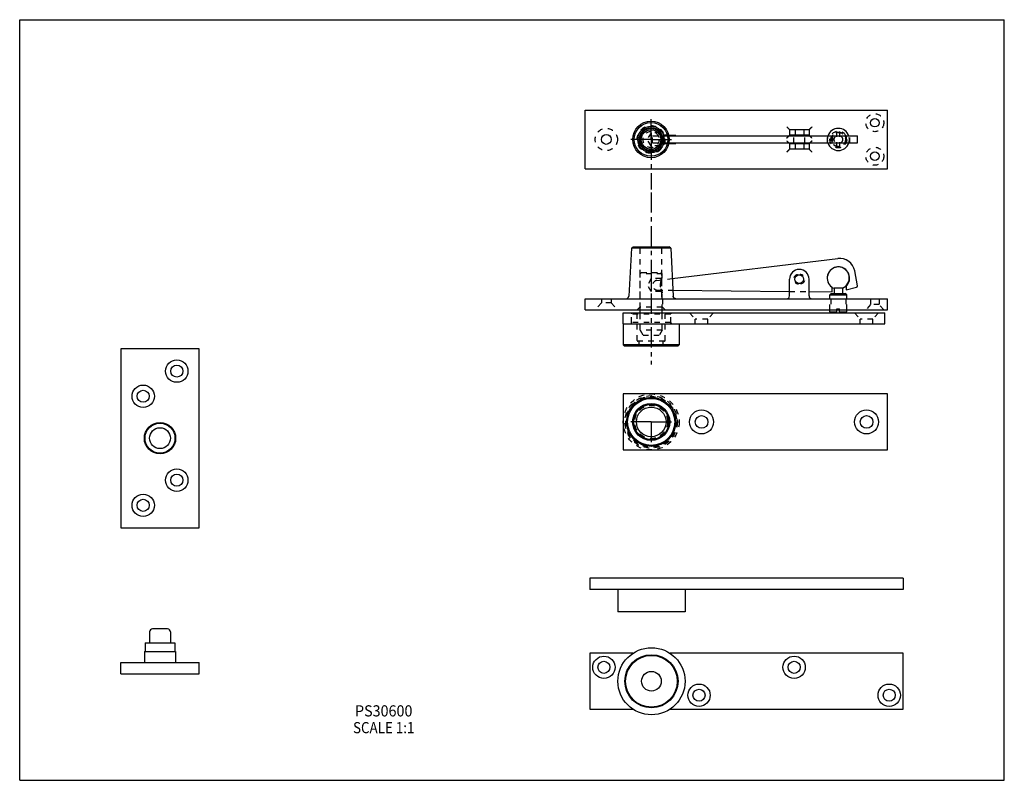
# Model space of a CAD drawing. Extents: x 0 to 22, y 0 to 17.
import ezdxf
from ezdxf.enums import TextEntityAlignment as Align

# ---------------------------------------------------------------- set-up
doc = ezdxf.new("R2010")
doc.units = 0
doc.header["$LTSCALE"] = 1.21
doc.header["$MEASUREMENT"] = 0
doc.linetypes.add('CENTER', pattern=[0.6, 0.375, -0.075, 0.075, -0.075])
doc.linetypes.add('HIDDEN', pattern=[0.2, 0.1, -0.1])
doc.layers.get('0').update_dxf_attribs({"linetype": 'CONTINUOUS'})
doc.layers.add('DEFAULT_1', color=7, linetype='CENTER')
doc.layers.add('DEFAULT_2', color=8, linetype='HIDDEN')
doc.styles.add('TEXTSTYLE_1', font='txt', dxfattribs={"width": 0.8})

msp = doc.modelspace()

# ---------------------------------------------------------------- linework, layer by layer
at = {"color": 7, "linetype": 'Continuous'}
for p, q in [((0, 0), (0, 17)), ((0, 17), (22, 17)), ((22, 0), (22, 17)), ((19.388, 13.667), (19.388, 14.979)), ((17.202, 14.542), (17.64, 14.542)), ((17.202, 14.542), (17.202, 14.417)), ((17.64, 14.542), (17.64, 14.417)), ((14.386, 14.387), (14.371, 14.387)), ((14.374, 14.37), (14.39, 14.37)), ((14.505, 14.418), (14.66, 14.418)), ((14.512, 14.401), (18.722, 14.401)), ((17.64, 14.417), (17.202, 14.417)), ((18.722, 14.245), (18.722, 14.401)), ((14.355, 14.228), (14.339, 14.228)), ((14.343, 14.245), (14.359, 14.245)), ((14.66, 14.228), (14.505, 14.228)), ((14.512, 14.245), (18.722, 14.245)), ((17.64, 14.229), (17.202, 14.229)), ((17.202, 14.229), (17.202, 14.104)), ((17.64, 14.104), (17.202, 14.104)), ((17.64, 14.229), (17.64, 14.104)), ((12.638, 13.667), (19.388, 13.667)), ((13.672, 11.89), (13.704, 11.92)), ((14.546, 11.89), (13.672, 11.89)), ((13.704, 11.92), (14.515, 11.92)), ((14.546, 11.89), (14.515, 11.92)), ((14.58, 11.215), (18.278, 11.662)), ((18.719, 11.055), (18.658, 11.384)), ((17.2, 10.826), (17.2, 11.201)), ((17.638, 10.826), (17.638, 11.201)), ((18.157, 10.918), (18.151, 11.021)), ((18.463, 11.04), (18.468, 10.96)), ((18.468, 10.96), (18.696, 11.019)), ((14.592, 10.952), (17.2, 10.927)), ((17.638, 10.923), (18.157, 10.918)), ((18.103, 10.85), (18.134, 10.881)), ((18.103, 10.85), (18.478, 10.85)), ((18.103, 10.763), (18.103, 10.85)), ((18.134, 10.881), (18.447, 10.881)), ((18.384, 10.998), (18.197, 10.998)), ((18.197, 10.998), (18.197, 10.881)), ((18.384, 10.998), (18.384, 10.881)), ((18.478, 10.85), (18.447, 10.881)), ((18.478, 10.763), (18.478, 10.85)), ((12.638, 10.513), (12.638, 10.763)), ((12.638, 10.763), (19.388, 10.763)), ((19.388, 10.513), (19.388, 10.763)), ((12.638, 10.513), (19.388, 10.513)), ((13.484, 10.201), (13.484, 10.451)), ((13.484, 10.451), (19.328, 10.451)), ((13.86, 10.451), (13.86, 10.513)), ((14.358, 10.451), (14.358, 10.513)), ((18.103, 10.474), (18.103, 10.513)), ((18.103, 10.474), (18.259, 10.474)), ((18.126, 10.451), (18.103, 10.474)), ((18.259, 10.451), (18.259, 10.513)), ((18.321, 10.451), (18.321, 10.513)), ((18.321, 10.474), (18.478, 10.474)), ((18.454, 10.451), (18.478, 10.474)), ((18.478, 10.474), (18.478, 10.513)), ((19.328, 10.201), (19.328, 10.451)), ((13.484, 10.201), (13.484, 9.731)), ((13.484, 10.201), (19.328, 10.201)), ((14.734, 10.201), (14.734, 9.731)), ((13.484, 9.731), (13.514, 9.701)), ((14.734, 9.731), (13.484, 9.731)), ((14.704, 9.701), (13.514, 9.701)), ((14.734, 9.731), (14.704, 9.701)), ((2.26, 9.646), (2.26, 5.646)), ((4.01, 9.646), (2.26, 9.646)), ((4.01, 5.646), (4.01, 9.646)), ((13.485, 8.635), (13.485, 7.385)), ((19.391, 8.635), (13.485, 8.635)), ((19.391, 7.385), (19.391, 8.635)), ((13.485, 7.385), (19.391, 7.385)), ((2.26, 5.646), (4.01, 5.646)), ((12.741, 4.515), (12.741, 4.265)), ((19.741, 4.515), (12.741, 4.515)), ((19.741, 4.515), (19.741, 4.265)), ((19.741, 4.265), (12.741, 4.265)), ((13.366, 4.265), (13.366, 3.765)), ((14.866, 4.265), (14.866, 3.765)), ((14.866, 3.765), (13.366, 3.765)), ((2.903, 3.319), (2.903, 3.07)), ((3.305, 3.382), (2.966, 3.382)), ((3.368, 3.319), (3.368, 3.07)), ((2.785, 2.882), (2.785, 2.632)), ((2.785, 2.882), (3.485, 2.882)), ((2.8, 3.07), (2.8, 2.882)), ((2.8, 3.07), (3.47, 3.07)), ((3.47, 3.07), (3.47, 2.882)), ((3.485, 2.882), (3.485, 2.632)), ((12.741, 2.839), (12.741, 1.589)), ((13.702, 2.839), (12.741, 2.839)), ((19.741, 2.839), (14.531, 2.839)), ((19.741, 1.589), (19.741, 2.839)), ((2.26, 2.382), (2.26, 2.632)), ((2.26, 2.632), (4.01, 2.632)), ((4.01, 2.382), (4.01, 2.632)), ((2.26, 2.382), (4.01, 2.382)), ((12.741, 1.589), (13.702, 1.589)), ((14.531, 1.589), (19.741, 1.589)), ((0, 0), (22, 0))]:
    msp.add_line(p, q, dxfattribs=at)
for p, q in [((12.638, 13.667), (12.638, 14.979)), ((12.638, 14.979), (19.388, 14.979)), ((13.672, 11.89), (13.611, 10.824)), ((14.546, 11.89), (14.598, 10.824))]:
    msp.add_line(p, q)
for centre, radius in [((19.107, 14.698), 0.095), ((14.107, 14.323), 0.408), ((14.107, 14.323), 0.376), ((14.107, 14.323), 0.295), ((14.107, 14.323), 0.265), ((14.107, 14.323), 0.249), ((14.107, 14.323), 0.218), ((13.107, 14.323), 0.11), ((19.107, 13.948), 0.095), ((17.419, 11.201), 0.0968), ((3.51, 9.146), 0.25), ((3.51, 9.146), 0.135), ((2.76, 8.583), 0.25), ((2.76, 8.583), 0.135), ((14.11, 8.01), 0.547), ((14.11, 8.01), 0.526), ((14.11, 8.01), 0.414), ((14.11, 8.01), 0.392), ((14.11, 8.01), 0.331), ((15.235, 8.01), 0.268), ((15.235, 8.01), 0.141), ((18.922, 8.01), 0.268), ((18.922, 8.01), 0.141), ((3.135, 7.646), 0.35), ((3.135, 7.646), 0.335), ((3.135, 7.646), 0.233), ((3.51, 6.708), 0.25), ((3.51, 6.708), 0.135), ((2.76, 6.146), 0.25), ((2.76, 6.146), 0.135), ((14.116, 2.214), 0.75), ((13.054, 2.526), 0.25), ((13.054, 2.526), 0.135), ((14.116, 2.214), 0.594), ((14.116, 2.214), 0.578), ((17.304, 2.526), 0.25), ((17.304, 2.526), 0.135), ((14.116, 2.214), 0.219), ((15.179, 1.901), 0.25), ((15.179, 1.901), 0.135), ((19.429, 1.901), 0.25), ((19.429, 1.901), 0.135)]:
    msp.add_circle(centre, radius, dxfattribs=at)
for centre, radius, start, end in [((14.107, 14.323), 0.251, 18.1566, 341.8434), ((18.292, 14.323), 0.247, 18.3808, 161.6192), ((14.107, 14.323), 0.409, 346.5647, 13.4353), ((18.292, 14.323), 0.247, 198.3808, 341.6192), ((18.32, 11.321), 0.344, 10.5945, 96.8892), ((18.294, 11.225), 0.25, 312.2766, 234.9123), ((18.29, 11.227), 0.247, 292.1961, 90), ((17.419, 11.201), 0.219, 0, 180), ((18.29, 11.227), 0.247, 221.8494, 247.8039), ((18.689, 11.049), 0.031, 284.5945, 10.5945), ((13.548, 10.826), 0.063, 270, 357.5), ((17.138, 10.826), 0.0625, 270, 0), ((17.7, 10.826), 0.0625, 180, 270), ((2.966, 3.319), 0.063, 90, 180), ((3.305, 3.319), 0.063, 0, 90)]:
    msp.add_arc(centre, radius, start, end, dxfattribs=at)
for points in [[(17.14, 14.604), (17.151, 14.593), (17.163, 14.581), (17.174, 14.57), (17.185, 14.559), (17.194, 14.55), (17.2, 14.544), (17.202, 14.542)], [(17.702, 14.604), (17.691, 14.593), (17.679, 14.581), (17.668, 14.57), (17.657, 14.559), (17.649, 14.55), (17.642, 14.544), (17.64, 14.542)], [(17.187, 14.401), (17.194, 14.408), (17.2, 14.414), (17.202, 14.417)], [(17.656, 14.401), (17.649, 14.408), (17.642, 14.414), (17.64, 14.417)], [(17.14, 14.042), (17.151, 14.053), (17.163, 14.065), (17.174, 14.076), (17.185, 14.087), (17.194, 14.095), (17.2, 14.102), (17.202, 14.104)], [(17.187, 14.245), (17.194, 14.238), (17.2, 14.232), (17.202, 14.229)], [(17.656, 14.245), (17.649, 14.238), (17.642, 14.232), (17.64, 14.229)], [(17.702, 14.042), (17.691, 14.053), (17.679, 14.065), (17.668, 14.076), (17.657, 14.087), (17.649, 14.095), (17.642, 14.102), (17.64, 14.104)], [(14.662, 10.763), (14.648, 10.765), (14.635, 10.769), (14.623, 10.776), (14.613, 10.786), (14.605, 10.797), (14.6, 10.81), (14.598, 10.824)]]:
    msp.add_spline(points, degree=3, dxfattribs=at)
at = {"layer": 'DEFAULT_1', "color": 2, "linetype": 'CENTER'}
for p, q in [((14.107, 14.323), (14.109, 14.799)), ((14.107, 14.323), (13.602, 14.323)), ((14.107, 14.323), (14.109, 13.207)), ((14.107, 14.323), (14.617, 14.323)), ((14.109, 13.141), (14.109, 9.293)), ((14.11, 8.01), (13.572, 8.01)), ((14.11, 8.01), (14.11, 7.472)), ((14.11, 8.01), (14.648, 8.01))]:
    msp.add_line(p, q, dxfattribs=at)
at = {"layer": 'DEFAULT_2', "color": 8, "linetype": 'HIDDEN'}
for p, q in [((17.324, 14.542), (17.324, 14.417)), ((17.518, 14.542), (17.518, 14.417)), ((14.106, 14.468), (14.022, 14.323)), ((14.106, 14.178), (14.022, 14.323)), ((14.106, 14.468), (14.106, 14.178)), ((14.31, 14.468), (14.106, 14.468)), ((14.138, 14.245), (14.138, 14.401)), ((14.138, 14.401), (14.343, 14.401)), ((14.326, 14.441), (14.326, 14.204)), ((14.505, 14.418), (14.355, 14.418)), ((14.359, 14.401), (14.508, 14.401)), ((17.296, 14.245), (17.296, 14.401)), ((17.546, 14.245), (17.546, 14.401)), ((18.046, 14.245), (18.046, 14.401)), ((18.153, 14.245), (18.153, 14.401)), ((18.159, 14.401), (18.159, 14.245)), ((18.261, 14.138), (18.261, 14.508)), ((18.323, 14.138), (18.323, 14.508)), ((18.464, 14.245), (18.464, 14.401)), ((18.469, 14.401), (18.469, 14.245)), ((18.546, 14.245), (18.546, 14.401)), ((14.31, 14.178), (14.106, 14.178)), ((14.138, 14.245), (14.343, 14.245)), ((14.505, 14.228), (14.355, 14.228)), ((14.359, 14.245), (14.508, 14.245)), ((17.324, 14.229), (17.324, 14.104)), ((17.518, 14.229), (17.518, 14.104)), ((13.858, 11.89), (13.828, 11.92)), ((13.858, 11.89), (13.858, 10.573)), ((14.341, 11.89), (14.371, 11.92)), ((14.341, 11.89), (14.341, 10.763)), ((13.86, 11.318), (13.891, 11.349)), ((13.86, 10.513), (13.86, 11.318)), ((14.358, 11.318), (13.86, 11.318)), ((13.891, 11.349), (14.327, 11.349)), ((14.358, 11.318), (14.327, 11.349)), ((14.358, 11.242), (14.328, 11.212)), ((14.358, 11.242), (14.358, 11.318)), ((17.389, 11.301), (17.436, 11.304)), ((14.108, 11.212), (14.024, 11.067)), ((14.108, 10.922), (14.024, 11.067)), ((14.108, 11.212), (14.108, 10.922)), ((14.328, 11.212), (14.108, 11.212)), ((14.237, 11.174), (14.58, 11.215)), ((14.328, 11.212), (14.328, 11.151)), ((17.449, 11.101), (17.402, 11.098)), ((14.328, 10.922), (14.108, 10.922)), ((14.249, 10.956), (14.592, 10.952)), ((14.328, 10.984), (14.328, 10.922)), ((14.358, 10.893), (14.328, 10.922)), ((14.358, 10.513), (14.358, 10.893)), ((17.2, 10.927), (17.638, 10.923)), ((12.998, 10.675), (12.857, 10.513)), ((12.998, 10.763), (12.998, 10.675)), ((13.217, 10.675), (12.998, 10.675)), ((13.217, 10.763), (13.217, 10.675)), ((13.217, 10.675), (13.357, 10.513)), ((13.858, 10.573), (13.798, 10.513)), ((14.36, 10.573), (13.858, 10.573)), ((14.36, 10.763), (14.36, 10.573)), ((14.36, 10.573), (14.42, 10.513)), ((18.103, 10.513), (18.103, 10.763)), ((18.124, 10.763), (18.124, 10.513)), ((18.456, 10.763), (18.456, 10.513)), ((18.478, 10.513), (18.478, 10.763)), ((19.012, 10.635), (18.906, 10.513)), ((19.012, 10.763), (19.012, 10.635)), ((19.202, 10.635), (19.012, 10.635)), ((19.202, 10.763), (19.202, 10.635)), ((19.308, 10.513), (19.202, 10.635)), ((13.671, 10.232), (13.671, 10.451)), ((13.688, 10.451), (13.671, 10.421)), ((13.671, 10.211), (13.671, 10.421)), ((14.548, 10.421), (13.671, 10.421)), ((13.795, 10.421), (13.778, 10.451)), ((13.795, 9.831), (13.795, 10.421)), ((13.86, 10.063), (13.86, 10.451)), ((14.358, 10.063), (14.358, 10.451)), ((14.423, 10.421), (14.44, 10.451)), ((14.423, 9.831), (14.423, 10.421)), ((14.53, 10.451), (14.548, 10.421)), ((14.547, 10.232), (14.547, 10.451)), ((14.548, 10.211), (14.548, 10.421)), ((14.967, 10.451), (15.094, 10.305)), ((15.502, 10.451), (15.375, 10.305)), ((18.134, 10.443), (18.126, 10.451)), ((18.259, 10.443), (18.134, 10.443)), ((18.259, 10.537), (18.321, 10.537)), ((18.259, 10.513), (18.259, 10.537)), ((18.259, 10.443), (18.259, 10.451)), ((18.321, 10.513), (18.321, 10.537)), ((18.321, 10.451), (18.321, 10.443)), ((18.447, 10.443), (18.321, 10.443)), ((18.447, 10.443), (18.454, 10.451)), ((18.655, 10.451), (18.782, 10.305)), ((19.19, 10.451), (19.063, 10.305)), ((13.671, 10.232), (13.653, 10.201)), ((14.547, 10.232), (13.671, 10.232)), ((14.547, 10.232), (14.565, 10.201)), ((15.375, 10.305), (15.094, 10.305)), ((15.094, 10.201), (15.094, 10.305)), ((15.375, 10.201), (15.375, 10.305)), ((19.063, 10.305), (18.782, 10.305)), ((18.782, 10.201), (18.782, 10.305)), ((19.063, 10.201), (19.063, 10.305)), ((13.86, 10.063), (13.929, 9.943)), ((14.358, 10.063), (13.86, 10.063)), ((14.289, 9.943), (13.929, 9.943)), ((14.358, 10.063), (14.289, 9.943)), ((14.408, 9.816), (13.81, 9.816)), ((13.814, 9.701), (13.844, 9.731)), ((13.844, 9.731), (13.844, 9.816)), ((14.374, 9.731), (14.374, 9.816)), ((14.404, 9.701), (14.374, 9.731))]:
    msp.add_line(p, q, dxfattribs=at)
for centre, radius in [((19.107, 14.698), 0.201), ((13.107, 14.323), 0.25), ((14.107, 14.323), 0.311), ((14.107, 14.323), 0.18), ((18.292, 14.323), 0.188), ((18.292, 14.323), 0.166), ((18.292, 14.323), 0.157), ((18.292, 14.323), 0.0935), ((19.107, 13.948), 0.201), ((14.11, 8.01), 0.625), ((14.11, 8.01), 0.587), ((14.11, 8.01), 0.57), ((14.11, 8.01), 0.548), ((14.11, 8.01), 0.369)]:
    msp.add_circle(centre, radius, dxfattribs=at)
for centre, radius, start, end in [((14.107, 14.323), 0.251, 341.8434, 18.1566), ((18.292, 14.323), 0.247, 161.6192, 198.3808), ((18.292, 14.323), 0.247, 341.6192, 18.3808), ((18.29, 11.227), 0.247, 90, 221.8494), ((17.396, 11.2), 0.102, 93.5945, 273.5945), ((17.443, 11.202), 0.102, 273.5945, 93.5945), ((14.25, 11.065), 0.109, 96.8892, 269.4526), ((13.661, 10.211), 0.01, 270, 0), ((14.558, 10.211), 0.01, 180, 270), ((13.81, 9.831), 0.015, 180, 270), ((14.408, 9.831), 0.015, 270, 0)]:
    msp.add_arc(centre, radius, start, end, dxfattribs=at)
for points in [[(17.14, 14.354), (17.151, 14.366), (17.163, 14.377), (17.174, 14.389), (17.185, 14.399), (17.187, 14.401)], [(17.702, 14.354), (17.691, 14.366), (17.679, 14.377), (17.668, 14.389), (17.657, 14.399), (17.656, 14.401)], [(17.14, 14.292), (17.151, 14.28), (17.163, 14.268), (17.174, 14.257), (17.185, 14.247), (17.187, 14.245)], [(17.702, 14.292), (17.691, 14.28), (17.679, 14.268), (17.668, 14.257), (17.657, 14.247), (17.656, 14.245)], [(14.328, 11.151), (14.335, 11.179), (14.343, 11.202), (14.349, 11.219), (14.353, 11.231), (14.356, 11.238), (14.358, 11.242)], [(14.328, 11.151), (14.335, 11.179), (14.343, 11.202), (14.349, 11.219), (14.353, 11.231), (14.356, 11.238), (14.358, 11.242)], [(14.328, 11.151), (14.322, 11.132), (14.316, 11.112), (14.313, 11.09), (14.312, 11.067), (14.313, 11.045), (14.316, 11.023), (14.322, 11.003), (14.328, 10.984)], [(14.328, 10.984), (14.335, 10.956), (14.343, 10.933), (14.349, 10.916), (14.353, 10.904), (14.356, 10.897), (14.358, 10.893)], [(14.328, 10.984), (14.335, 10.956), (14.343, 10.933), (14.349, 10.916), (14.353, 10.904), (14.356, 10.897), (14.358, 10.893)], [(14.598, 10.824), (14.6, 10.81)], [(14.6, 10.81), (14.601, 10.806)], [(14.601, 10.806), (14.605, 10.797)], [(14.605, 10.797), (14.608, 10.792)], [(14.608, 10.792), (14.613, 10.786)], [(14.613, 10.786), (14.618, 10.781)], [(14.618, 10.781), (14.623, 10.776)], [(14.623, 10.776), (14.63, 10.772)], [(14.63, 10.772), (14.635, 10.769)], [(14.635, 10.769), (14.644, 10.766)], [(14.644, 10.766), (14.648, 10.765)], [(14.648, 10.765), (14.662, 10.763)]]:
    msp.add_spline(points, degree=3, dxfattribs=at)

# ---------------------------------------------------------------- texts
at = {"linetype": 'Continuous', "style": 'TEXTSTYLE_1'}
for s, width, p, p2 in [('PS30600', 0.832432, (7.492, 1.427), (8.775, 1.427)), ('SCALE 1:1', 0.747727, (7.448, 1.052), (8.819, 1.052))]:
    msp.add_text(s, height=0.25, dxfattribs=dict(at, width=width)).set_placement(p, p2, align=Align.FIT)

doc.saveas('drawing.dxf')
